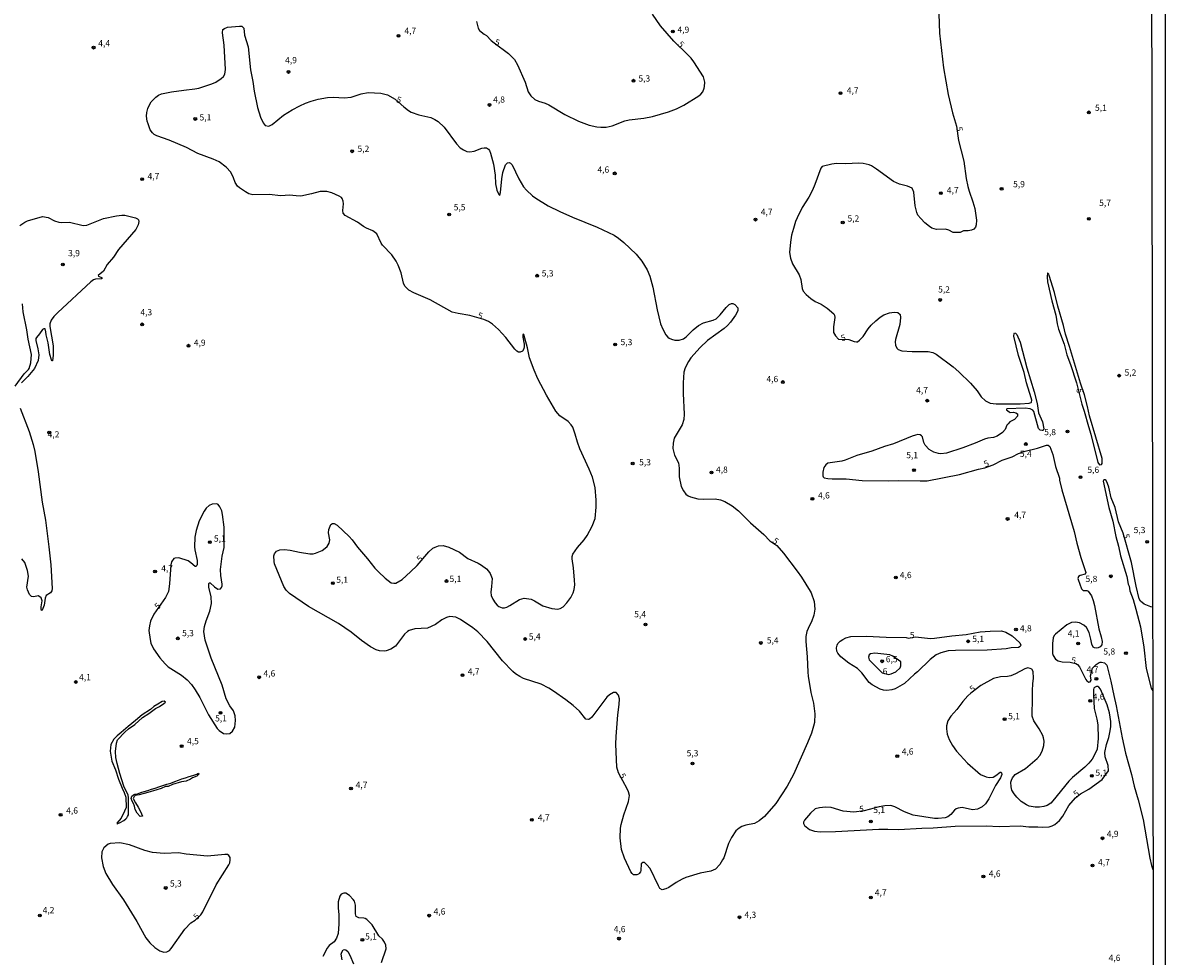
# Model space of a CAD drawing. Units: millimetres. Extents: x 180736 to 183150, y 1657649 to 1660427.
# Drawn here: x 182692 to 183150, y 1659467 to 1659841 of the extents above; entities that cross this region are included whole.
import ezdxf
from ezdxf.enums import TextEntityAlignment as Align

# ---------------------------------------------------------------- set-up
doc = ezdxf.new("R2010")
doc.units = ezdxf.units.MM
doc.header["$MEASUREMENT"] = 0
for name, color, linetype in [('IMAGEM', 7, 'Continuous'), ('V-BARRANCO', 42, 'Continuous'), ('V-CURVA_DE_NIVEL', 4, 'Continuous'), ('V-CURVA_MESTRA', 1, 'Continuous'), ('V-PONTO_DE_APARELHO', 4, 'Continuous'), ('V-TEXTO_DE_ALTIMETRIA', 2, 'Continuous'), ('X-LIMITE_5000', 6, 'Continuous')]:
    doc.layers.add(name, color=color, linetype=linetype)
picture_1 = doc.add_image_def('image1.jpg', size_in_pixel=(4022, 4628))

# ---------------------------------------------------------------- blocks, each defined once
blk = doc.blocks.new('805')
at = {"color": 0, "linetype": 'ByBlock', "lineweight": -2}
for radius in [0.562, 0.0806]:
    blk.add_circle((0, 0), radius, dxfattribs=at)

msp = doc.modelspace()

# ---------------------------------------------------------------- linework, layer by layer
at = {"layer": 'V-BARRANCO'}
for points in [[(182729.41, 1659519.79), (182730.68, 1659520.41), (182732.13, 1659521.14), (182732.94, 1659521.77), (182733.34, 1659522.24), (182733.6, 1659522.78), (182733.95, 1659523.43), (182734.03, 1659525.64), (182733.91, 1659530.41), (182733.87, 1659531.33), (182732.15, 1659534.97), (182730.47, 1659540.05), (182729.42, 1659544.04), (182728.92, 1659546.48), (182728.79, 1659548.81), (182729.13, 1659552.27), (182729.49, 1659553.6), (182732.5, 1659556.63), (182733.91, 1659557.92), (182736.52, 1659559.74), (182739.59, 1659562.48), (182742.09, 1659564.12), (182744.84, 1659566.13), (182746.37, 1659566.95), (182748.15, 1659568.12), (182748.8, 1659568.73), (182748.35, 1659569.08), (182747.54, 1659568.94), (182745.69, 1659567.81), (182744.14, 1659566.87), (182742.82, 1659565.68), (182739.49, 1659563.59), (182736.74, 1659561.28), (182733.89, 1659558.89), (182730.98, 1659556.47), (182729.47, 1659555.2), (182728.05, 1659553.85), (182726.86, 1659551.74), (182726.62, 1659549.02), (182727.23, 1659545.01), (182728.72, 1659541.47), (182729.91, 1659537.75), (182731.46, 1659534.13), (182732.23, 1659532.41), (182732.87, 1659530.47), (182733.09, 1659526.44), (182732.3, 1659524.91), (182731.07, 1659522.08), (182729.25, 1659520.12), (182729.43, 1659519.77)], [(182739.57, 1659522.89), (182738.63, 1659522.77), (182737.45, 1659524.1), (182736.6, 1659525.53), (182736.35, 1659526.9), (182736.02, 1659527.97), (182735.45, 1659528.95), (182735.08, 1659530.04), (182735.36, 1659530.89), (182735.96, 1659531.49), (182736.5, 1659531.75), (182737.54, 1659531.93), (182738.87, 1659532.34), (182740.32, 1659532.8), (182741.77, 1659533.26), (182743.22, 1659533.72), (182744.67, 1659534.18), (182746.2, 1659534.71), (182747.77, 1659535.2), (182749.35, 1659535.69), (182750.96, 1659536.21), (182752.58, 1659536.76), (182754, 1659537.3), (182755.43, 1659537.83), (182756.89, 1659538.31), (182758.35, 1659538.8), (182759.82, 1659539.29), (182761.34, 1659539.82), (182762.12, 1659540.13), (182762.27, 1659539.7), (182761.47, 1659538.96), (182759.7, 1659538.26), (182758.83, 1659537.78), (182757.16, 1659536.95), (182755.2, 1659536.7), (182751.65, 1659535.62), (182749.89, 1659534.86), (182748.88, 1659534.76), (182747.14, 1659534.04), (182745.33, 1659533.47), (182741.76, 1659532.43), (182738.31, 1659531.41), (182736.67, 1659531.18), (182736.31, 1659530.76), (182735.85, 1659529.96), (182736.8, 1659528.28), (182737.83, 1659526.54), (182738.8, 1659524.76), (182739.61, 1659522.9)]]:
    msp.add_lwpolyline(points, close=True, dxfattribs=at)
at = {"layer": 'V-CURVA_DE_NIVEL'}
for points in [[(182690.36, 1659760.1), (182692.33, 1659761.37), (182693.45, 1659761.91), (182699.47, 1659763.67), (182701.74, 1659763.34), (182704.32, 1659761.99), (182705.95, 1659761.41), (182707.11, 1659761.28), (182710.29, 1659761.41), (182715.83, 1659760.12), (182717.21, 1659760.19), (182723.87, 1659762.91), (182729.19, 1659763.99), (182731.3, 1659764.25), (182732.46, 1659764.2), (182736.84, 1659763.09), (182737.61, 1659762.75), (182737.96, 1659762.38), (182737.96, 1659762.38), (182738.06, 1659761.74), (182737.89, 1659760.36), (182736.91, 1659758.47), (182730.01, 1659750.48), (182727.97, 1659747.3), (182725.43, 1659744.42), (182723.89, 1659741.76), (182721.76, 1659740.04), (182721.87, 1659739.67), (182723.18, 1659739.24), (182723.59, 1659738.9), (182723.11, 1659738.71), (182720.69, 1659738.58), (182719.91, 1659738.26), (182718.86, 1659737.48), (182705.61, 1659725.2), (182704.04, 1659723.48), (182702.94, 1659722), (182702.36, 1659720.62), (182702.32, 1659719.55), (182703.67, 1659711.82), (182703.74, 1659707.99), (182703.46, 1659705.8), (182703.31, 1659705.74), (182703.09, 1659706.13), (182702.4, 1659708.25), (182701.78, 1659713.02), (182700.9, 1659716.24), (182700.84, 1659717.32), (182700.49, 1659718.56), (182700.02, 1659718.65), (182699.49, 1659718.28), (182698.28, 1659716.54), (182697.03, 1659715.1), (182696.76, 1659714.65), (182696.76, 1659713.88), (182697.59, 1659710.53), (182697.96, 1659708.08), (182697.72, 1659705.93), (182696.18, 1659702.71), (182693.58, 1659699.49), (182691, 1659696.84)], [(182688.47, 1659695.6), (182692.14, 1659700.47), (182693.88, 1659702.23), (182694.11, 1659702.67), (182694.78, 1659704.9), (182694.99, 1659708.3), (182693.64, 1659714.48), (182693.17, 1659718.22), (182691.69, 1659725.39), (182691.41, 1659728.62)], [(182690.46, 1659686.77), (182694.09, 1659677.41), (182695.75, 1659672.17), (182696.33, 1659669.37), (182697.76, 1659661.13), (182699.33, 1659648.97), (182700.64, 1659641.79), (182702, 1659631.01), (182702.77, 1659623.84), (182703.33, 1659614.26), (182703.16, 1659613.44), (182702.66, 1659612.62), (182700.92, 1659611.53), (182700.56, 1659610.39), (182700.17, 1659607.64), (182699.34, 1659605.6), (182699.05, 1659605.44), (182698.9, 1659605.96), (182698.9, 1659606.91), (182699.33, 1659609.32), (182698.9, 1659610.52), (182698.37, 1659611.03), (182697.66, 1659611.35), (182695.9, 1659611.03), (182695.04, 1659611.09), (182694.18, 1659611.94), (182693.36, 1659613.74), (182693.12, 1659614.9), (182693.86, 1659619.24), (182693.45, 1659621.56), (182692.31, 1659624.78), (182691.17, 1659626.2)], [(183036.6, 1659580.51), (183039.17, 1659579.79), (183040.22, 1659580.01), (183042.03, 1659580.87), (183043.81, 1659582.49), (183044.09, 1659583.28), (183044.01, 1659584.89), (183040.89, 1659587.12), (183039.58, 1659587.68), (183033.57, 1659588.35), (183031.85, 1659588.11), (183031.39, 1659587.62), (183031.13, 1659586.68), (183031.39, 1659585.64), (183036.6, 1659580.51)]]:
    msp.add_lwpolyline(points, dxfattribs=at)
at = {"layer": 'V-CURVA_MESTRA'}
for points in [[(183059.15, 1659848.95), (183059.51, 1659837.3), (183061.17, 1659823.39), (183063.08, 1659812.69), (183064.82, 1659805.3), (183066.43, 1659799.91), (183067.2, 1659794.26), (183069.29, 1659785.88), (183070.28, 1659778.92), (183070.96, 1659775.7), (183071.48, 1659773.81), (183073.02, 1659769.64), (183073.71, 1659766.85), (183074.38, 1659762.21), (183074.35, 1659760.36), (183074.06, 1659759.42), (183073.39, 1659758.64), (183072.4, 1659758.19), (183071.03, 1659757.94), (183069.18, 1659757.87), (183067.85, 1659757.33), (183066.95, 1659757.23), (183065.1, 1659757.33), (183063.34, 1659758.15), (183062.01, 1659758.54), (183058.4, 1659758.51), (183056.55, 1659759.05), (183055.54, 1659759.61), (183053.73, 1659761.18), (183052.06, 1659762.85), (183050.92, 1659764.29), (183050.49, 1659765.3), (183049.85, 1659768.01), (183049.22, 1659773.51), (183048.66, 1659775.05), (183046.75, 1659775.85), (183043.53, 1659776.64), (183041.08, 1659777.78), (183034.32, 1659782.72), (183032.34, 1659783.99), (183031.33, 1659784.44), (183028.93, 1659785), (183027.08, 1659785.11), (183021.97, 1659784.85), (183018.27, 1659784.93), (183016.38, 1659784.72), (183012.53, 1659783.81), (183011.89, 1659783.09), (183009.55, 1659776.56), (183008.56, 1659774.24), (183007.1, 1659771.45), (183004.5, 1659767.28), (183002.38, 1659763.11), (183001.77, 1659761.69), (183000.92, 1659758.9), (183000.21, 1659756.15), (182999.73, 1659753.4), (182999.35, 1659749.28), (182999.73, 1659746.96), (183000.61, 1659744.64), (183003.26, 1659740.3), (183003.88, 1659738.41), (183004.4, 1659734.72), (183004.87, 1659733.77), (183005.98, 1659732.39), (183007.92, 1659730.76), (183009.72, 1659729.62), (183012.04, 1659728.44), (183014.41, 1659726.92), (183017.13, 1659724.62), (183017.45, 1659724.02), (183017.58, 1659723.07), (183016.96, 1659719.38), (183017, 1659717.15), (183017.78, 1659715.73), (183019, 1659714.46), (183023.17, 1659714.24), (183025.32, 1659713.45), (183026.22, 1659713.3), (183026.65, 1659713.38), (183027.51, 1659713.99), (183028.97, 1659715.47), (183030.94, 1659718.61), (183032.1, 1659720.02), (183033.95, 1659721.83), (183033.95, 1659721.83), (183035.71, 1659723.26), (183037.26, 1659724.21), (183039.49, 1659724.96), (183041.34, 1659725.31), (183042.91, 1659725.13), (183043.77, 1659724.36), (183043.98, 1659723.12), (183043.6, 1659720.37), (183041.92, 1659714.35), (183041.81, 1659713.41), (183041.9, 1659711.99), (183042.39, 1659710.78), (183043.03, 1659710.27), (183044.48, 1659709.75), (183048.56, 1659709.45), (183055, 1659709.54), (183056.85, 1659709.05), (183058.27, 1659708.4), (183065.06, 1659703.33), (183067.33, 1659701.38), (183071.99, 1659696.8), (183074.7, 1659693.65), (183076.27, 1659691.32), (183078.03, 1659689.67), (183079.96, 1659688.68), (183082.28, 1659688.43), (183091.99, 1659688.51), (183095.64, 1659688.7), (183096.37, 1659688.96), (183096.46, 1659689.13), (183096.61, 1659689.95), (183096.44, 1659690.83), (183094.46, 1659696.95), (183093.56, 1659701.04), (183091.33, 1659707.91), (183089.48, 1659715.6), (183089.5, 1659716.73), (183089.63, 1659716.93), (183090.14, 1659716.89), (183090.66, 1659716.26), (183091.95, 1659713.24), (183094.7, 1659702.97), (183097.6, 1659693.26), (183098.74, 1659688.62), (183099.36, 1659684.88), (183100.88, 1659681.19), (183101.48, 1659678.4), (183101.14, 1659677.81), (183100.76, 1659677.75), (183099.96, 1659677.92), (183099.29, 1659678.57), (183097.4, 1659685.35), (183097.1, 1659685.91), (183096.78, 1659686.1), (183096.03, 1659686.45), (183093.97, 1659686.79), (183086.62, 1659686.49), (183086.43, 1659686.15), (183086.51, 1659686), (183087.5, 1659685.22), (183087.95, 1659685.03), (183089.33, 1659685.07), (183090.27, 1659684.86), (183090.85, 1659684.39), (183090.94, 1659683.48), (183089.71, 1659682.22), (183087.87, 1659681.21), (183087.09, 1659680.5), (183086.66, 1659679.86), (183086, 1659678.14), (183084.86, 1659676.91), (183082.71, 1659675.49), (183081.29, 1659674.89), (183078.97, 1659674.64), (183077.6, 1659674.27), (183073.95, 1659672.68), (183068.88, 1659670.86), (183062.39, 1659668.71), (183060.07, 1659668.38), (183059.13, 1659668.47), (183057.28, 1659669.01), (183055.45, 1659670.1), (183053.88, 1659671.89), (183053.31, 1659672.94), (183052.75, 1659675.17), (183052.4, 1659675.62), (183051.78, 1659676.05), (183050.88, 1659676.12), (183049.93, 1659675.95), (183048.56, 1659675.52), (183041.13, 1659672.38), (183037.43, 1659671.39), (183032.36, 1659669.48), (183026.39, 1659667.76), (183021.75, 1659665.83), (183020.33, 1659665.46), (183014.79, 1659664.58), (183013.89, 1659664.02), (183013.12, 1659662.84), (183012.75, 1659661.04), (183012.75, 1659661.04), (183012.73, 1659659.62), (183012.86, 1659659.15), (183013.31, 1659658.72), (183014.75, 1659658.42), (183016.55, 1659658.29), (183022.14, 1659658.33), (183028.54, 1659657.64), (183038.98, 1659657.54), (183043.15, 1659657.73), (183051.87, 1659657.49), (183054.66, 1659657.6), (183067.63, 1659660.07), (183075.28, 1659662.2), (183077.83, 1659662.71), (183081.12, 1659664), (183084.77, 1659665.81), (183088.73, 1659667.24), (183091.28, 1659668.53), (183093.97, 1659669.5), (183098.87, 1659670.7), (183102.47, 1659671.88), (183103.25, 1659671.84), (183103.91, 1659671.31), (183105.14, 1659668.13), (183106.21, 1659663.32), (183107.71, 1659658.63), (183107.78, 1659657.81), (183108.72, 1659653.99), (183113.69, 1659637.15), (183114.67, 1659632.51), (183116.37, 1659626.71), (183118.39, 1659620.74), (183118.05, 1659620.05), (183116.09, 1659619.48), (183115.38, 1659619.11), (183115.14, 1659618.38), (183115.21, 1659617.99), (183116.61, 1659614.13), (183117.21, 1659613.56), (183118.76, 1659613.52), (183119.29, 1659613.29), (183120.58, 1659611.42), (183121.31, 1659609.49), (183121.8, 1659607.55), (183123.57, 1659598.1), (183124.47, 1659594.97), (183124.83, 1659593.03), (183124.81, 1659591.72), (183124.06, 1659590.88), (183123.22, 1659590.48), (183122.45, 1659590.35), (183121.83, 1659590.43), (183121.22, 1659590.75), (183120.69, 1659592), (183120.37, 1659593.98), (183119.64, 1659596.69), (183118.58, 1659598.62), (183117.59, 1659599.58), (183115.81, 1659600.49), (183114.12, 1659600.85), (183112.57, 1659600.7), (183110.64, 1659599.73), (183106.12, 1659596.04), (183105.59, 1659595.41), (183105.22, 1659594.54), (183104.94, 1659592.17), (183104.99, 1659588.18), (183105.24, 1659587.41), (183106.19, 1659585.88), (183107.24, 1659585.21), (183108.83, 1659584.87), (183112.01, 1659584.76), (183114.26, 1659584.23), (183114.95, 1659583.77), (183115.75, 1659582.85), (183118.28, 1659577.74), (183118.67, 1659577.2), (183119.51, 1659576.64), (183120.1, 1659576.86), (183120.45, 1659577.46), (183120.26, 1659579.31), (183120.96, 1659582.33), (183122.45, 1659583.84), (183123.65, 1659584.59), (183124.04, 1659584.74), (183124.64, 1659584.7), (183125.84, 1659584.4), (183126.79, 1659583.52), (183128.38, 1659577.14), (183129.51, 1659571.3), (183130.55, 1659567.21), (183132.95, 1659554.37), (183134.28, 1659548.14), (183136.69, 1659539.68), (183137.72, 1659534.99), (183139.4, 1659529.41), (183141.33, 1659521.59), (183143.99, 1659506), (183144.7, 1659503.12), (183145.29, 1659501.47)], [(182873.73, 1659841.99), (182874.42, 1659839.28), (182874.93, 1659838.37), (182876.82, 1659836.87), (182877.73, 1659836.34), (182879.59, 1659834.42), (182880.74, 1659833.49), (182886.47, 1659829.12), (182888.96, 1659826.69), (182890.14, 1659824.55), (182893.28, 1659817.59), (182894.48, 1659813.81), (182895.55, 1659812.09), (182897.1, 1659810.69), (182898.54, 1659810.04), (182901.29, 1659809.21), (182902.75, 1659808.58), (182909.09, 1659804.65), (182914.61, 1659801.93), (182918.86, 1659800.4), (182921.96, 1659799.71), (182923.67, 1659799.54), (182925.74, 1659799.63), (182928.14, 1659800.08), (182933.3, 1659802.14), (182935.02, 1659802.57), (182940.86, 1659803.21), (182944.3, 1659803.9), (182950.83, 1659805.66), (182953.92, 1659806.86), (182956.97, 1659808.37), (182962.96, 1659812.09), (182963.73, 1659812.77), (182964.51, 1659813.81), (182965.13, 1659815.18), (182965.28, 1659815.87), (182965.32, 1659817.63), (182964.78, 1659819.73), (182960.88, 1659825.79), (182959.82, 1659827.29), (182958.56, 1659828.67), (182952.95, 1659834.14), (182947.6, 1659840.24), (182944.36, 1659844.88)], [(182991.49, 1659633.44), (182994.24, 1659631.59), (182996.88, 1659628.52), (183002.4, 1659621.34), (183004.12, 1659618.9), (183007.66, 1659613.31), (183008.05, 1659612.54), (183009.21, 1659609.06), (183009.53, 1659605.96), (183009.12, 1659603.64), (183008.24, 1659600.94), (183007.36, 1659599.41), (183006.26, 1659596.99), (183005.88, 1659595.05), (183005.88, 1659593.08), (183006.48, 1659586.85), (183006.65, 1659580.66), (183006.82, 1659579.07), (183007.94, 1659572.5), (183008.97, 1659568.25), (183009.57, 1659563.99), (183009.38, 1659560.51), (183009.01, 1659558.97), (183008.15, 1659556.26), (183006.63, 1659552.39), (183000.92, 1659539.63), (182998.38, 1659534.99), (182993.81, 1659528.03), (182989.36, 1659522.79), (182987.21, 1659521.05), (182985.28, 1659520), (182981.8, 1659519.27), (182980.25, 1659518.73), (182979.09, 1659518.13), (182977.85, 1659517.02), (182976.04, 1659514.29), (182974.88, 1659511.97), (182972.93, 1659506.17), (182972.52, 1659505.4), (182971.38, 1659503.46), (182969.64, 1659501.68), (182967.79, 1659500.75), (182963.54, 1659499.96), (182957.74, 1659498.28), (182956.2, 1659497.62), (182953.88, 1659496.29), (182950.91, 1659494.25), (182949.75, 1659493.71), (182948.2, 1659493.28), (182947.34, 1659493.88), (182946.72, 1659494.87), (182943.35, 1659501.83), (182942.06, 1659503.42), (182941.14, 1659504.26), (182940.47, 1659504.32), (182939.8, 1659503.69), (182939.63, 1659501.06), (182939.48, 1659500.5), (182939.05, 1659499.9), (182938.75, 1659499.61), (182938.07, 1659499.36), (182936.75, 1659499.38), (182936.17, 1659499.81), (182935.6, 1659500.54), (182933.1, 1659506.08), (182931.96, 1659509.56), (182931.43, 1659514.2), (182931.51, 1659518.03), (182931.73, 1659519.57), (182932.78, 1659523.44), (182934.74, 1659528.85), (182935.08, 1659531.17), (182934.67, 1659532.72), (182934.15, 1659533.88), (182930.7, 1659540.24), (182930.07, 1659542.56), (182929.67, 1659551.79), (182929.71, 1659554.93), (182930.48, 1659563.56), (182931.02, 1659567.73), (182931.04, 1659570.05), (182930.68, 1659571.47), (182929.71, 1659572.61), (182928.63, 1659572.54), (182927.07, 1659571.68), (182926.03, 1659570.74), (182920, 1659562.59), (182919.12, 1659561.89), (182918.65, 1659561.71), (182917.53, 1659561.86), (182915.02, 1659565), (182912.46, 1659567.34), (182909.5, 1659569.66), (182904.66, 1659573.1), (182902.75, 1659574.28), (182899.64, 1659575.87), (182892.61, 1659578.21), (182891.11, 1659578.94), (182889.39, 1659580.08), (182888.23, 1659581.02), (182884.15, 1659585.21), (182884.15, 1659585.21), (182877.99, 1659593.01), (182874.25, 1659596.9), (182872.17, 1659598.51), (182867.22, 1659601.84), (182865.33, 1659602.81), (182863.01, 1659603.02), (182861.64, 1659602.72), (182859.79, 1659601.73), (182857.26, 1659599.86), (182854.08, 1659598.42), (182848.97, 1659598.08), (182846.65, 1659597.44), (182846, 1659597.09), (182844.84, 1659595.93), (182841.62, 1659591.63), (182841.15, 1659591.16), (182839.26, 1659589.92), (182837.45, 1659589.23), (182836.55, 1659589.17), (182834.75, 1659589.27), (182833.37, 1659589.68), (182831.09, 1659590.92), (182827.51, 1659593.46), (182823.38, 1659596.73), (182818.23, 1659600.25), (182806.22, 1659607.1), (182798.64, 1659612.25), (182797.26, 1659613.65), (182796.27, 1659615.16), (182792.62, 1659624.22), (182792.39, 1659625.12), (182792.28, 1659627.4), (182792.54, 1659628.3), (182793.44, 1659629.33), (182794.75, 1659629.85), (182796.64, 1659629.94), (182798.92, 1659629.7), (182802.57, 1659628.84), (182806.78, 1659628.26), (182808.15, 1659628.28), (182809.1, 1659628.47), (182811.72, 1659629.61), (182812.96, 1659630.45), (182813.72, 1659631.18), (182814.58, 1659632.51), (182814.79, 1659633.85), (182814.23, 1659636.7), (182814.42, 1659638.06), (182815.26, 1659640.01), (182815.89, 1659640.42), (182816.57, 1659640.42), (182817.69, 1659639.73), (182822.54, 1659635.22), (182823.72, 1659633.89), (182825.9, 1659630.92), (182829.95, 1659626.28), (182832.84, 1659622.54), (182834.29, 1659620.95), (182836.96, 1659618.44), (182839.43, 1659616.57), (182840.46, 1659616.4), (182841.32, 1659616.49), (182843.81, 1659617.9), (182847.25, 1659620.96), (182849.89, 1659623.6), (182854.57, 1659629.03), (182856.22, 1659630.47), (182857.04, 1659630.95), (182858.46, 1659631.48), (182860.31, 1659631.57), (182862.63, 1659630.95), (182866.8, 1659628.84), (182870.19, 1659626.41), (182874.4, 1659624.5), (182875.73, 1659623.75), (182877.68, 1659622.22), (182878.54, 1659621.32), (182879.21, 1659620.38), (182879.96, 1659618.38), (182879.75, 1659615.11), (182879.4, 1659612.84), (182879.6, 1659611.46), (182880.2, 1659610.05), (182881.14, 1659608.54), (182881.96, 1659607.57), (182882.6, 1659607.1), (182883.98, 1659606.59), (182884.88, 1659606.61), (182885.83, 1659606.84), (182887.12, 1659607.49), (182890.94, 1659609.96), (182892.79, 1659610.41), (182895.62, 1659610.07), (182897, 1659609.4), (182900.3, 1659607.38), (182903.96, 1659606.26), (182906.28, 1659606.07), (182907.22, 1659606.24), (182908.49, 1659606.91), (182909.91, 1659608.5), (182909.91, 1659608.5), (182911.52, 1659610.73), (182912.46, 1659612.58), (182912.85, 1659613.96), (182913.11, 1659615.8), (182913.08, 1659617.61), (182912.65, 1659622.63), (182912.14, 1659626.24), (182912.14, 1659627.14), (182912.37, 1659628.05), (182914.26, 1659630.8), (182916.86, 1659633.8), (182918.13, 1659635.65), (182920.15, 1659639.3), (182921.33, 1659642.48), (182921.76, 1659647.03), (182921.74, 1659649.74), (182921.33, 1659654.81), (182920.26, 1659659.02), (182918.97, 1659662.2), (182915.21, 1659670.36), (182914.18, 1659673.11), (182913.34, 1659676.29), (182912.31, 1659679.08), (182911.71, 1659680.03), (182910.53, 1659681.4), (182907.13, 1659683.65), (182905.5, 1659685.5), (182901.76, 1659692.01), (182898.28, 1659698.5), (182896.82, 1659701.94), (182894.98, 1659706.92), (182894.18, 1659711), (182892.68, 1659716.33), (182892.46, 1659716.48), (182892.29, 1659716.22), (182892.23, 1659715.25), (182892.83, 1659712.42), (182892.89, 1659711.47), (182892.72, 1659710.53), (182892.18, 1659709.6), (182891.24, 1659709.24), (182890.6, 1659709.24), (182889.9, 1659709.67), (182889.09, 1659710.46), (182885.5, 1659715.04), (182882.56, 1659718.34), (182880.11, 1659720.41), (182878.48, 1659721.53), (182876.65, 1659722.36), (182870.96, 1659724), (182866.28, 1659724.68), (182863.96, 1659725.22), (182855.04, 1659730.27), (182848.49, 1659733.06), (182846.47, 1659734.09), (182844.97, 1659735.7), (182844.33, 1659736.86), (182843.45, 1659741.12), (182842.26, 1659744.21), (182841.43, 1659745.76), (182839.71, 1659748.25), (182835.99, 1659752.24), (182835.46, 1659753.04), (182833.67, 1659756.75), (182832.04, 1659757.98), (182829.51, 1659758.99), (182828.26, 1659759.67), (182825.85, 1659761.44), (182820.95, 1659764.1), (182820.22, 1659765.06), (182820.01, 1659766.08), (182820.33, 1659768.78), (182820.18, 1659769.83), (182819.8, 1659770.95), (182819.5, 1659771.32), (182818.55, 1659771.9), (182815.59, 1659773.14), (182813.65, 1659773.68), (182812.49, 1659773.79), (182810.95, 1659773.68), (182807.47, 1659772.73), (182803.21, 1659771.85), (182801.28, 1659771.94), (182798.57, 1659772.32), (182795.09, 1659772.05), (182790.41, 1659772.48), (182783.84, 1659772.45), (182782.29, 1659772.82), (182780.96, 1659773.57), (182778.47, 1659775.16), (182777.69, 1659775.89), (182776.83, 1659777.29), (182776.19, 1659779.22), (182775.05, 1659781.54), (182773.21, 1659783.56), (182770.43, 1659785.66), (182767.99, 1659786.78), (182761.8, 1659788.93), (182757.2, 1659791.36), (182750.33, 1659794.39), (182750.33, 1659794.39), (182745.32, 1659796.06), (182744.31, 1659796.64), (182743.58, 1659797.3), (182742.66, 1659798.55), (182741.8, 1659800.87), (182741.46, 1659802.03), (182741.24, 1659803.97), (182741.37, 1659805.51), (182741.76, 1659807.06), (182742.21, 1659808.22), (182743.13, 1659809.77), (182744.96, 1659811.66), (182746.03, 1659812.39), (182747.24, 1659812.9), (182751.28, 1659813.7), (182756.17, 1659814.45), (182760.64, 1659814.94), (182762.27, 1659815.28), (182767.49, 1659816.94), (182768.98, 1659817.67), (182771.21, 1659819.09), (182772.09, 1659819.93), (182772.65, 1659820.89), (182772.91, 1659822.78), (182772.35, 1659832.45), (182771.66, 1659837.48), (182771.85, 1659838.8), (182772.5, 1659839.24), (182773.66, 1659839.67), (182778.51, 1659840.18), (182779.48, 1659840.12), (182780.21, 1659839.28), (182780.6, 1659836.45), (182781.97, 1659831.81), (182782.89, 1659822.53), (182783.82, 1659817.89), (182784.4, 1659814.02), (182785.77, 1659807.45), (182786.93, 1659803.58), (182788.05, 1659801.26), (182788.9, 1659800.25), (182790.28, 1659799.97), (182791.66, 1659800.57), (182796.17, 1659804.4), (182799.69, 1659806.54), (182802.7, 1659808.16), (182804.98, 1659809.16), (182807.34, 1659810.04), (182810.17, 1659810.86), (182813.83, 1659811.53), (182816.23, 1659811.57), (182820.53, 1659811.29), (182823.32, 1659811.57), (182827.32, 1659812.92), (182830.19, 1659813.44), (182835.26, 1659813.16), (182837.97, 1659812.54), (182841, 1659810.8), (182844.47, 1659807.72), (182846.36, 1659806.24), (182847.44, 1659805.6), (182850.6, 1659804.46), (182855.32, 1659803.45), (182857, 1659802.7), (182858.29, 1659801.84), (182860.67, 1659799.5), (182865.59, 1659792.9), (182867.18, 1659791.31), (182868.47, 1659790.41), (182869.76, 1659789.83), (182871.05, 1659789.68), (182872.81, 1659789.94), (182875.82, 1659791.08), (182876.72, 1659791.27), (182877.68, 1659791.25), (182878.44, 1659790.78), (182878.93, 1659790.22), (182879.32, 1659789.06), (182880.46, 1659784.68), (182881.19, 1659780.34), (182881.36, 1659776.86), (182881.89, 1659774.24), (182882.6, 1659772.52), (182883.01, 1659772.17), (182883.33, 1659773.29), (182883.85, 1659778.84), (182884.3, 1659781.37), (182885.38, 1659784.38), (182886.08, 1659785.28), (182886.85, 1659785.39), (182887.37, 1659785.17), (182888.06, 1659784.42), (182890.66, 1659778.75), (182892.57, 1659775.63), (182893.75, 1659774.26), (182896.22, 1659772.02), (182897.55, 1659771.04), (182902.41, 1659767.96), (182907.13, 1659765.69), (182912.25, 1659763.41), (182912.25, 1659763.41), (182922.08, 1659759.42), (182928.92, 1659756.15), (182930.72, 1659754.99), (182932.8, 1659753.29), (182937.78, 1659748.61), (182940, 1659745.8), (182942.21, 1659742.32), (182943.29, 1659739.7), (182944.49, 1659735.36), (182946.25, 1659726.21), (182947.6, 1659720.54), (182948.5, 1659718.39), (182949.73, 1659716.2), (182950.5, 1659715.27), (182951.06, 1659714.87), (182952.03, 1659714.37), (182953.32, 1659714.05), (182955.08, 1659714.05), (182956.77, 1659714.59), (182957.87, 1659715.38), (182960.73, 1659718.24), (182962.87, 1659719.93), (182964.79, 1659720.97), (182968.74, 1659722.06), (182969.85, 1659722.62), (182971.49, 1659724.15), (182973.92, 1659727.2), (182975.1, 1659728.31), (182976, 1659728.7), (182976.66, 1659728.79), (182977.46, 1659728.42), (182978.56, 1659727.06), (182978.56, 1659725.87), (182977.63, 1659724.08), (182975.7, 1659721.27), (182974.49, 1659719.93), (182973.08, 1659718.71), (182966.48, 1659713.94), (182963.45, 1659711.13), (182959.74, 1659706.88), (182958.81, 1659705.46), (182957.51, 1659702.88), (182956.97, 1659701.16), (182956.71, 1659696.91), (182956.67, 1659692.57), (182957.12, 1659684.28), (182956.99, 1659682.13), (182956.22, 1659679.98), (182953.08, 1659674.74), (182952.61, 1659672.64), (182952.54, 1659670.49), (182953.23, 1659667.87), (182954.78, 1659664.82), (182955.1, 1659662.67), (182955.12, 1659659.19), (182955.83, 1659655.24), (182956.73, 1659653.48), (182957.76, 1659652.17), (182958.73, 1659651.5), (182959.59, 1659651.16), (182962.6, 1659650.34), (182964.74, 1659650.19), (182969.47, 1659650.28), (182971.62, 1659649.93), (182973.34, 1659649.27), (182976.3, 1659647.46), (182978.85, 1659645.53), (182983.67, 1659640.69), (182989.06, 1659635.95), (182991.49, 1659633.44)], [(183103.65, 1659739.98), (183103.41, 1659740.58), (183102.93, 1659741.09), (183102.75, 1659739.44), (183102.92, 1659737.42), (183104.64, 1659729.78), (183106.34, 1659724.06), (183106.87, 1659720.54), (183107.37, 1659718.43), (183109.58, 1659712.42), (183110.72, 1659708.17), (183112.2, 1659704.3), (183114.57, 1659696.91), (183115.09, 1659694.73), (183116.71, 1659688.28), (183117.72, 1659685.53), (183119.38, 1659679.34), (183120.37, 1659676.25), (183123.16, 1659664.95), (183123.82, 1659663.92), (183124.58, 1659664.11), (183124.94, 1659664.52), (183124.83, 1659666.54), (183119.83, 1659683.59), (183119.03, 1659687.46), (183117.83, 1659692.1), (183116.2, 1659696.74), (183111.82, 1659711.47), (183110.14, 1659716.5), (183109.37, 1659719.98), (183107.11, 1659727.71), (183105.8, 1659733.13), (183103.64, 1659740.01)], [(183145.13, 1659606.85), (183144.42, 1659606.91), (183141.69, 1659607.96), (183140.34, 1659609.18), (183139.76, 1659610.17), (183138.47, 1659615.2), (183136.65, 1659624.78), (183133.28, 1659636.48), (183131.47, 1659641.02), (183130.08, 1659646.82), (183128.55, 1659650.69), (183127.58, 1659654.94), (183127.03, 1659656.49), (183126.46, 1659657.65), (183126.14, 1659657.92), (183125.5, 1659658.01), (183125.24, 1659657.43), (183127.62, 1659646.82), (183129.11, 1659641.41), (183130.35, 1659635.22), (183131.41, 1659631.35), (183132.22, 1659627.49), (183134.8, 1659619.15), (183135.29, 1659616.06), (183135.66, 1659615.29), (183136.04, 1659613.35), (183137.31, 1659609.87), (183138.43, 1659606.01), (183140.23, 1659598.96), (183141.59, 1659590.71), (183142.57, 1659582.21), (183144.62, 1659574.26), (183144.98, 1659573.62), (183145.18, 1659573.26)], [(182747, 1659608.05), (182744.12, 1659604.03), (182742.85, 1659601.24), (182742.36, 1659599.39), (182742.17, 1659597.5), (182742.62, 1659593.81), (182742.96, 1659592.43), (182744.06, 1659590.11), (182746.57, 1659586.42), (182748.63, 1659584.05), (182749.92, 1659582.81), (182755.31, 1659579.48), (182757.53, 1659577.58), (182759.2, 1659575.76), (182760.71, 1659573.66), (182762.57, 1659570.57), (182766.08, 1659563.61), (182769.53, 1659558.08), (182770.39, 1659557.25), (182772.07, 1659556.15), (182773.27, 1659555.89), (182774.64, 1659556.06), (182775.76, 1659556.97), (182776.66, 1659558.58), (182776.99, 1659561.29), (182776.77, 1659563.22), (182776.08, 1659565.15), (182774.6, 1659567.23), (182773.18, 1659570.05), (182771.53, 1659575.46), (182767.13, 1659586.29), (182764.76, 1659593.63), (182764.23, 1659597.11), (182764.42, 1659599.05), (182765.11, 1659601.37), (182766.61, 1659605.23), (182767.24, 1659608.33), (182767.17, 1659611.03), (182766.16, 1659614.9), (182766.2, 1659616.25), (182766.35, 1659616.57), (182766.74, 1659616.53), (182768.56, 1659614.98), (182769.85, 1659614.1), (182770.91, 1659614.15), (182771.36, 1659614.68), (182771.51, 1659615.33), (182771.59, 1659616.1), (182770.99, 1659619.58), (182770.86, 1659621.9), (182771.59, 1659627.32), (182772.37, 1659630.8), (182772.37, 1659638.96), (182771.77, 1659643.98), (182771.38, 1659645.53), (182770.69, 1659647.08), (182769.98, 1659648.02), (182769.45, 1659648.3), (182767.55, 1659648.24), (182766.29, 1659647.59), (182765.19, 1659646.58), (182764.29, 1659645.38), (182762.34, 1659641.49), (182761.09, 1659637.63), (182760.66, 1659634.92), (182760.51, 1659631.01), (182760.62, 1659629.81), (182761.5, 1659625.55), (182761.52, 1659624.01), (182761.37, 1659623.58), (182760.98, 1659623.19), (182760.68, 1659623.21), (182759.01, 1659624.67), (182757.87, 1659625.38), (182754.24, 1659626.58), (182752.69, 1659626.52), (182752.2, 1659626.3), (182751.21, 1659625.04), (182750.99, 1659623.88), (182750.48, 1659616.15), (182749.97, 1659613.05), (182748.87, 1659610.73), (182747, 1659608.05)], [(183047.17, 1659594.43), (183049.95, 1659594.87), (183055.91, 1659594.3), (183057.62, 1659594.34), (183064.5, 1659595.29), (183070.34, 1659595.89), (183075.84, 1659596.96), (183079.96, 1659597.22), (183084.43, 1659597.26), (183086.15, 1659596.79), (183088.77, 1659595.25), (183091.84, 1659592.56), (183092.25, 1659591.57), (183091.99, 1659590.97), (183091.26, 1659590.63), (183088.3, 1659590.45), (183086.32, 1659590.11), (183078.72, 1659589.53), (183066.04, 1659589.47), (183063.08, 1659589.27), (183060.12, 1659588.48), (183058.27, 1659587.62), (183055.84, 1659585.84), (183050.79, 1659580.83), (183049.56, 1659579.89), (183045.59, 1659576.23), (183041.77, 1659574.02), (183040.44, 1659573.59), (183038.42, 1659573.35), (183037.13, 1659573.46), (183035.8, 1659573.83), (183032.49, 1659575.66), (183031.39, 1659576.56), (183028.41, 1659580.46), (183026.67, 1659582.14), (183023.21, 1659584.31), (183019.92, 1659586.85), (183018.7, 1659588.39), (183018.34, 1659589.17), (183018.16, 1659590.5), (183018.44, 1659591.53), (183018.81, 1659592.21), (183019.71, 1659593.14), (183020.81, 1659593.89), (183021.94, 1659594.49), (183024.03, 1659594.99), (183030.22, 1659595.2), (183038.16, 1659594.73), (183046.24, 1659594.66), (183047.17, 1659594.43)], [(183124.87, 1659537.57), (183127.41, 1659541.11), (183127.28, 1659543.2), (183126.1, 1659546.68), (183125.99, 1659548.44), (183126.57, 1659551.62), (183127.5, 1659554.54), (183128.08, 1659557.12), (183128.33, 1659558.88), (183128.35, 1659560.9), (183127.8, 1659564.38), (183126.85, 1659567.64), (183124.17, 1659573.83), (183123.5, 1659574.71), (183123.13, 1659574.95), (183122.58, 1659574.97), (183121.78, 1659574.58), (183121.55, 1659574.23), (183121.4, 1659573.74), (183121.42, 1659571.57), (183121.74, 1659566.1), (183122.77, 1659561.89), (183123.14, 1659559.57), (183123.27, 1659554.03), (183122.9, 1659549.86), (183122.39, 1659548.53), (183120.84, 1659545.73), (183119.57, 1659544.19), (183117.91, 1659542.53), (183113, 1659538.39), (183111.52, 1659536.91), (183105.14, 1659529.02), (183104.28, 1659528.16), (183102.86, 1659527.19), (183101.53, 1659526.72), (183099.72, 1659526.49), (183097.92, 1659526.53), (183095.64, 1659526.96), (183094.57, 1659527.43), (183092.36, 1659528.85), (183090.63, 1659530.46), (183089.52, 1659531.84), (183088.68, 1659533.32), (183088.32, 1659534.65), (183088.23, 1659536.5), (183088.42, 1659537.4), (183088.83, 1659538.3), (183089.99, 1659539.61), (183094.05, 1659542.08), (183098.75, 1659546.03), (183099.85, 1659547.28), (183100.8, 1659548.96), (183101.42, 1659551.23), (183101.55, 1659553.04), (183101.34, 1659554.37), (183101.01, 1659555.31), (183099.64, 1659558.02), (183097.51, 1659561.24), (183096.74, 1659563.09), (183096.95, 1659570.52), (183096.89, 1659573.31), (183097.02, 1659576.02), (183097.36, 1659578.3), (183097.21, 1659581.02), (183096.63, 1659581.88), (183095.92, 1659582.25), (183095.06, 1659582.42), (183093.84, 1659582.01), (183090.1, 1659580.06), (183088.25, 1659579.31), (183086.88, 1659579.03), (183084.09, 1659578.86), (183081.29, 1659578.13), (183076.23, 1659575.31), (183072.13, 1659572.33), (183070.94, 1659571.17), (183068.98, 1659568.89), (183066.6, 1659565.71), (183064.15, 1659563.07), (183062.86, 1659561.11), (183062.41, 1659559.22), (183062.35, 1659557.94), (183062.67, 1659555.79), (183063.4, 1659553.64), (183064.84, 1659551.23), (183066.45, 1659548.93), (183070.81, 1659544.16), (183076.01, 1659539.65), (183078.37, 1659538.69), (183079.53, 1659538.43), (183081.12, 1659538.6), (183082.17, 1659539.16), (183083.89, 1659540.6), (183084.19, 1659540.58), (183084.52, 1659540.23), (183084.6, 1659539.61), (183084.11, 1659538.26), (183082.02, 1659535.21), (183079.4, 1659529.8), (183078.07, 1659527.88), (183076.65, 1659526.64), (183076.65, 1659526.64), (183074.81, 1659525.76), (183072.87, 1659525.5), (183068.62, 1659526.34), (183067.07, 1659526.17), (183066.3, 1659525.87), (183065.61, 1659525.35), (183064.06, 1659523.5), (183062.93, 1659522.66), (183061.79, 1659522.23), (183059.08, 1659521.93), (183057.54, 1659522.02), (183049.03, 1659523.35), (183045.49, 1659524.6), (183041.64, 1659526.66), (183040.01, 1659527.17), (183037.69, 1659527.05), (183035.37, 1659526.66), (183029.33, 1659525.03), (183025.23, 1659524.47), (183020.89, 1659524.9), (183016.12, 1659526.44), (183013.76, 1659526.49), (183011.44, 1659526.21), (183009.68, 1659525.78), (183007.72, 1659524.1), (183005.4, 1659521.27), (183004.95, 1659520.43), (183004.98, 1659520), (183005.36, 1659519.2), (183007.36, 1659517.53), (183009.38, 1659516.82), (183011.7, 1659516.63), (183017.76, 1659516.74), (183035.16, 1659517.64), (183038.81, 1659517.72), (183043.23, 1659517.59), (183052.55, 1659518.07), (183056.98, 1659518.15), (183065.92, 1659518.82), (183078.37, 1659518.95), (183083.57, 1659518.8), (183092.03, 1659519.01), (183095.51, 1659518.67), (183099.08, 1659518.63), (183101.1, 1659518.45), (183103.59, 1659518.65), (183104.79, 1659518.97), (183105.93, 1659519.53), (183107.78, 1659521.18), (183109.07, 1659522.88), (183111.52, 1659527.22), (183114.18, 1659530.29), (183116.24, 1659531.91), (183119.53, 1659533.68), (183124.87, 1659537.57)], [(182760.77, 1659481.11), (182763.02, 1659483.25), (182763.82, 1659484.47), (182769.1, 1659495.3), (182774.22, 1659503.42), (182774.6, 1659504.19), (182774.84, 1659505.35), (182774.73, 1659506.32), (182774.3, 1659507.09), (182773.74, 1659507.46), (182772.58, 1659507.54), (182765.62, 1659506.83), (182757.12, 1659507.69), (182754.03, 1659508.17), (182748.23, 1659507.93), (182743.59, 1659508.25), (182740.49, 1659509.09), (182734.35, 1659511.45), (182730.44, 1659512.25), (182726.57, 1659511.95), (182725.8, 1659511.67), (182724.1, 1659510.16), (182723.29, 1659508.57), (182723.18, 1659506.21), (182723.82, 1659502.65), (182724.83, 1659499.94), (182727.54, 1659495.51), (182731.9, 1659489.35), (182737.36, 1659480.61), (182740.96, 1659474.03), (182742.53, 1659471.97), (182744.57, 1659470.14), (182746.55, 1659468.83), (182748.14, 1659468.28), (182749.3, 1659468.43), (182750.46, 1659468.96), (182751.15, 1659469.74), (182756.52, 1659477.51), (182759.05, 1659480), (182760.77, 1659481.11)], [(182835.54, 1659464.2), (182837.43, 1659469.61), (182837.22, 1659471.16), (182836.72, 1659472.32), (182835.88, 1659473.48), (182834.49, 1659474.78), (182831.82, 1659479.21), (182829.63, 1659481.36), (182828.96, 1659481.83), (182828.47, 1659482), (182826.46, 1659482.11), (182825.44, 1659482.6), (182825.06, 1659483.66), (182825.15, 1659487.18), (182824.67, 1659488.73), (182824.22, 1659489.48), (182822.67, 1659491), (182821.21, 1659491.93), (182820.44, 1659492.01), (182819.3, 1659491.56), (182818.81, 1659490.79), (182818.18, 1659488.43), (182818.14, 1659486.06), (182818.42, 1659483.31), (182818.48, 1659479.7), (182818.1, 1659475.84), (182817.46, 1659473.91), (182816.53, 1659472.44), (182814.55, 1659470.94), (182813.74, 1659469.95), (182811.98, 1659466.56)], [(182819.75, 1659465.18), (182819.41, 1659467.5), (182819.58, 1659468.28), (182820.14, 1659469.22), (182820.7, 1659469.33), (182821.21, 1659469.2), (182821.98, 1659468.6), (182822.85, 1659467.12), (182824.32, 1659463.55)]]:
    msp.add_lwpolyline(points, dxfattribs=at)
at = {"layer": 'X-LIMITE_5000'}
msp.add_lwpolyline([(180735.84, 1660421.55), (181217.45, 1660422.38), (181699.06, 1660423.19), (182180.66, 1660423.99), (182662.26, 1660424.76), (183143.87, 1660425.51), (183144.72, 1659871.22), (183145.57, 1659316.92), (183146.42, 1658762.63), (183147.27, 1658208.34), (183148.12, 1657654.05), (182666.64, 1657653.3), (182185.16, 1657652.53), (181703.68, 1657651.74), (181222.19, 1657650.92), (180740.71, 1657650.09), (180739.74, 1658204.38), (180738.76, 1658758.67), (180737.79, 1659312.96), (180736.82, 1659867.26), (180735.84, 1660421.55)], dxfattribs=at)

# ---------------------------------------------------------------- block references
at = {"layer": 'V-PONTO_DE_APARELHO', "xscale": 0.999998301267624, "yscale": 0.999998301267624, "zscale": 0.999998301267624}
for p in [(182842.35, 1659836.2), (182952.52, 1659837.97), (182719.97, 1659831.5), (182798.24, 1659821.74), (182936.7, 1659818.23), (183019.81, 1659813.19), (182878.88, 1659808.47), (182760.79, 1659802.86), (183119.52, 1659805.51), (182823.77, 1659789.87), (182929.17, 1659781.02), (182739.48, 1659778.66), (183084.51, 1659774.82), (183060.15, 1659773.05), (182862.74, 1659764.5), (182985.71, 1659762.43), (183020.72, 1659761.25), (183119.52, 1659762.73), (182707.64, 1659744.39), (182898.06, 1659739.91), (183059.84, 1659730.17), (182739.48, 1659720.38), (182758.05, 1659711.82), (182929.33, 1659712.28), (182996.67, 1659697.23), (183131.7, 1659699.78), (183054.67, 1659689.74), (182702.16, 1659676.94), (183110.99, 1659677.35), (183094.25, 1659672.33), (182936.39, 1659664.48), (182968.05, 1659660.93), (183049.34, 1659661.82), (183116.17, 1659659.05), (183008.54, 1659650.31), (183086.94, 1659642.23), (182766.61, 1659632.96), (183142.96, 1659633.09), (182744.63, 1659621.15), (183042.03, 1659618.72), (183128.35, 1659619.22), (182815.99, 1659616.43), (182861.66, 1659617.32), (182941.56, 1659599.83), (183090.29, 1659597.82), (182753.77, 1659594.3), (182893.19, 1659594.04), (182987.84, 1659592.45), (183071.11, 1659593.1), (183115.26, 1659592.21), (183134.44, 1659588.38), (183036.55, 1659585.08), (182786.46, 1659578.66), (182868.05, 1659579.54), (183122.56, 1659578.05), (182712.81, 1659576.77), (183120.13, 1659569.2), (182770.93, 1659564.4), (183085.72, 1659561.82), (182755.31, 1659551.01), (183042.64, 1659547.01), (182960.44, 1659544.06), (183120.74, 1659539.1), (182823.3, 1659534), (182706.72, 1659523.43), (182895.93, 1659521.44), (183031.99, 1659520.74), (183125, 1659514.01), (183121.04, 1659503.09), (183077.2, 1659498.67), (182748.91, 1659494.06), (183031.99, 1659490.26), (182698.35, 1659483), (182854.66, 1659482.95), (182979.31, 1659482.29), (182827.86, 1659473.21), (182930.9, 1659473.73)]:
    msp.add_blockref('805', p, dxfattribs=at)

# ---------------------------------------------------------------- texts
at = {"layer": 'V-TEXTO_DE_ALTIMETRIA'}
for s, p in [('4,7', (182844.74, 1659836.23)), ('4,9', (182954.36, 1659836.67)), ('4,4', (182721.83, 1659831.24)), ('4,9', (182796.84, 1659824.45)), ('5,3', (182938.68, 1659817.09)), ('4,8', (182880.37, 1659808.62)), ('4,7', (183022.34, 1659812.29)), ('5,1', (183122.01, 1659805.34)), ('5,1', (182762.49, 1659801.48)), ('5,2', (182825.92, 1659788.87)), ('4,7', (182741.63, 1659777.87)), ('4,6', (182922.24, 1659780.5)), ('4,7', (183062.53, 1659772.23)), ('5,9', (183089.12, 1659774.65)), ('5,7', (183123.68, 1659767.13)), ('5,5', (182864.53, 1659765.38)), ('4,7', (182987.8, 1659763.49)), ('5,2', (183022.64, 1659760.87)), ('3,9', (182709.71, 1659746.96)), ('5,3', (182899.86, 1659738.84)), ('5,2', (183059.03, 1659732.39)), ('4,3', (182738.73, 1659723.23)), ('4,9', (182760.2, 1659710.98)), ('5,3', (182931.53, 1659711.25)), ('5,2', (183133.87, 1659699.02)), ('4,6', (182990.09, 1659696.4)), ('4,7', (183050.2, 1659691.94)), ('4,2', (182701.49, 1659674.17)), ('5,8', (183101.6, 1659675.09)), ('5,4', (183091.86, 1659666.39)), ('5,3', (182938.99, 1659662.98)), ('5,1', (183046.24, 1659665.83)), ('4,8', (182969.84, 1659660.01)), ('5,6', (183118.96, 1659659.97)), ('4,6', (183010.79, 1659649.68)), ('4,7', (183089.58, 1659641.82)), ('5,3', (183137.52, 1659635.77)), ('5,1', (182768.27, 1659632.35)), ('4,7', (182747.11, 1659620.4)), ('5,1', (182817.39, 1659615.81)), ('5,1', (182862.86, 1659616.14)), ('4,6', (183043.65, 1659617.71)), ('5,8', (183118.2, 1659616.15)), ('5,4', (182937.01, 1659601.95)), ('5,3', (182755.48, 1659594.38)), ('5,4', (182894.7, 1659592.98)), ('5', (183047.69, 1659593.54)), ('4,8', (183091.86, 1659596.3)), ('4,1', (183111.04, 1659594.24)), ('5,4', (182990.24, 1659591.47)), ('5,1', (183072.73, 1659592.03)), ('6,5', (183038.02, 1659583.92)), ('5,8', (183125.36, 1659587.01)), ('4,7', (182870.17, 1659578.96)), ('4,7', (183118.66, 1659579.78)), ('4,1', (182714.12, 1659576.7)), ('4,6', (182788.16, 1659578.19)), ('4,6', (183121.09, 1659568.86)), ('5,1', (183087.14, 1659561.04)), ('5,1', (182768.73, 1659560.15)), ('4,5', (182757.46, 1659551)), ('4,6', (183044.41, 1659546.84)), ('5,3', (182958.05, 1659546.15)), ('5,1', (183122.16, 1659538.32)), ('4,7', (182825.16, 1659533.41)), ('4,6', (182708.95, 1659523.15)), ('4,7', (182898.31, 1659520.33)), ('5,1', (183032.99, 1659523.38)), ('4,9', (183126.73, 1659513.75)), ('4,7', (183123.22, 1659502.39)), ('4,6', (183079.37, 1659497.81)), ('5,3', (182750.61, 1659493.83)), ('4,7', (183033.6, 1659490.22)), ('4,2', (182699.51, 1659483.14)), ('4,6', (182856.47, 1659482.6)), ('4,3', (182981.26, 1659481.28)), ('4,6', (182928.78, 1659475.52)), ('5,1', (182828.96, 1659472.57)), ('4,6', (183127.49, 1659463.98))]:
    msp.add_text(s, height=2.5, dxfattribs=at).set_placement(p, align=Align.BOTTOM_LEFT)
for s, rotation, p in [('5', 341, (182880.5, 1659831.97)), ('5', 315, (182953.75, 1659832.09)), ('5', 341, (182841, 1659808.92)), ('5', 277, (183065.44, 1659799.53)), ('5', 341, (182873.62, 1659722.25)), ('5', 14, (183020.52, 1659712.79)), ('5', 277, (183113.78, 1659694.38)), ('5', 24, (183078.33, 1659662.25)), ('5', 321, (182991.8, 1659632.4)), ('5', 277, (183132.46, 1659636.02)), ('5', 43, (182851.58, 1659624.16)), ('5', 45, (182746.38, 1659605.18)), ('6', 3, (183036.86, 1659578.98)), ('5', 351, (183112.19, 1659583.58)), ('5', 36, (183073.24, 1659571.9)), ('5', 297, (182930.14, 1659538.98)), ('5', 36, (183114.87, 1659529.79)), ('5', 3, (183027.4, 1659523.72)), ('5', 45, (182761.98, 1659480.55))]:
    msp.add_text(s, height=2.5, rotation=rotation, dxfattribs=at).set_placement(p, align=Align.BOTTOM_LEFT)

# ---------------------------------------------------------------- referenced raster images: frames only (the image files are external)
at = {"layer": 'IMAGEM'}
image = msp.add_image(picture_1, insert=(180735.96, 1657649.34), size_in_units=(2414.22, 2777.97), dxfattribs=at)
image.dxf.flags = 7

doc.saveas('drawing.dxf')
